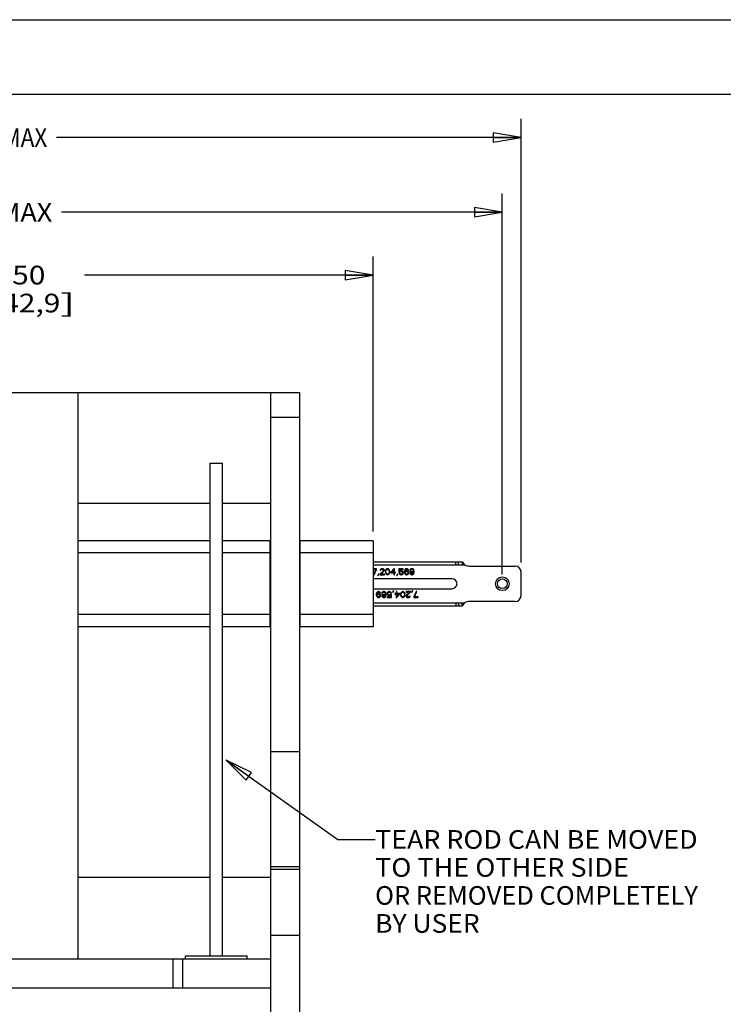
# Model space of a CAD drawing. Units: inches. Extents: x 0 to 17, y 0 to 11.
# Drawn here: x 5.7 to 10.4, y 4.4 to 11 of the extents above; entities that cross this region are included whole.
import ezdxf
from ezdxf.enums import TextEntityAlignment as Align

# ---------------------------------------------------------------- set-up
doc = ezdxf.new("R2010")
doc.units = ezdxf.units.IN
doc.header["$LTSCALE"] = 0.935
doc.header["$MEASUREMENT"] = 0
doc.layers.get('0').update_dxf_attribs({"linetype": 'CONTINUOUS'})
doc.layers.add('02___PRT_ALL_AXES', color=7, linetype='CONTINUOUS')
doc.styles.get("Standard").update_dxf_attribs({"font": 'txt', "width": 0.8})
doc.dimstyles.new('DIMSTYLE_1', dxfattribs={"dimtxt": 0.125, "dimasz": 0.1875, "dimexe": 0.125, "dimexo": 0.0625, "dimgap": 0.0625, "dimtad": 0, "dimtih": 1, "dimtoh": 1, "dimlfac": 3.030303, "dimzin": 4, "dimdsep": 46, "dimtxsty": 'STANDARD', "dimblk": 'CLOSED', "dimblk1": 'CLOSED', "dimblk2": 'CLOSED', "dimcen": 0.09, "dimadec": 3, "dimazin": 1, "dimtfac": 1, "dimtdec": 3, "dimtofl": 0, "dimtmove": 0, "dimatfit": 3, "dimldrblk": 'CLOSED', "dimfxl": 1, "dimtolj": 1, "dimtzin": 4, "dimarcsym": 0})
doc.dimstyles.get("Standard").update_dxf_attribs({"dimtxt": 0.125, "dimasz": 0.1875, "dimexe": 0.125, "dimexo": 0.0625, "dimgap": 0.09, "dimtad": 0, "dimtih": 1, "dimtoh": 1, "dimdec": 3, "dimzin": 4, "dimdsep": 46, "dimtxsty": 'STANDARD', "dimblk": 'CLOSED', "dimblk1": 'CLOSED', "dimblk2": 'CLOSED', "dimcen": 0.09, "dimadec": 3, "dimazin": 1, "dimtp": 0.001, "dimtm": 0.001, "dimtfac": 1, "dimtdec": 3, "dimtofl": 0, "dimtmove": 0, "dimatfit": 3, "dimldrblk": 'CLOSED', "dimfxl": 1, "dimtolj": 1, "dimtzin": 4, "dimarcsym": 0})

# ---------------------------------------------------------------- blocks, each defined once
blk = doc.blocks.new('_CLOSED')
at = {"color": 0, "linetype": 'BYBLOCK'}
for p, q in [((0, 0), (-1, 0.167)), ((-1, 0.167), (-1, -0.167)), ((-1, -0.167), (0, 0)), ((-1, 0), (0, 0))]:
    blk.add_line(p, q, dxfattribs=at)
blk = doc.blocks.new('*D0')
at = {"color": 2, "linetype": 'CONTINUOUS'}
for p, q in [((3.5738, 7.5717), (3.5738, 9.4138)), ((8.0288, 7.5717), (8.0288, 9.4138)), ((3.5738, 9.2888), (5.2704, 9.2888)), ((8.0288, 9.2888), (6.0954, 9.2888))]:
    blk.add_line(p, q, dxfattribs=at)
at = {"color": 2, "linetype": 'CONTINUOUS', "xscale": 0.1875, "yscale": 0.1875, "zscale": 0.1875, "rotation": 180}
blk.add_blockref('_CLOSED', (3.5738, 9.2888), dxfattribs=at)
at = {"color": 2, "linetype": 'CONTINUOUS', "xscale": 0.1875, "yscale": 0.1875, "zscale": 0.1875}
blk.add_blockref('_CLOSED', (8.0288, 9.2888), dxfattribs=at)
at = {"color": 2, "linetype": 'CONTINUOUS'}
for s, p, p2 in [('13.50', (5.3329, 9.2263), (5.8329, 9.2263)), ('[', (5.3329, 9.0388), (5.4329, 9.0388)), (']', (5.9329, 9.0388), (6.0329, 9.0388)), ('342,9', (5.4329, 9.0388), (5.9329, 9.0388))]:
    blk.add_text(s, height=0.125, dxfattribs=at).set_placement(p, p2, align=Align.FIT)
blk = doc.blocks.new('*D3')
at = {"color": 2, "linetype": 'CONTINUOUS'}
for p, q in [((2.7092, 7.2829), (2.7092, 9.8344)), ((8.8934, 7.2829), (8.8934, 9.8344)), ((2.7092, 9.7094), (4.9163, 9.7094)), ((8.8934, 9.7094), (5.9413, 9.7094))]:
    blk.add_line(p, q, dxfattribs=at)
at = {"color": 2, "linetype": 'CONTINUOUS', "xscale": 0.1875, "yscale": 0.1875, "zscale": 0.1875, "rotation": 180}
blk.add_blockref('_CLOSED', (2.7092, 9.7094), dxfattribs=at)
at = {"color": 2, "linetype": 'CONTINUOUS', "xscale": 0.1875, "yscale": 0.1875, "zscale": 0.1875}
blk.add_blockref('_CLOSED', (8.8934, 9.7094), dxfattribs=at)
at = {"color": 2, "linetype": 'CONTINUOUS'}
for s, p, p2 in [('18.74', (4.9788, 9.6469), (5.4788, 9.6469)), (' MAX', (5.4788, 9.6469), (5.8788, 9.6469)), ('[', (4.9788, 9.4594), (5.0788, 9.4594)), ('476', (5.0788, 9.4594), (5.3788, 9.4594)), (']', (5.3788, 9.4594), (5.4788, 9.4594))]:
    blk.add_text(s, height=0.125, dxfattribs=at).set_placement(p, p2, align=Align.FIT)
blk = doc.blocks.new('*D5')
at = {"color": 2, "linetype": 'CONTINUOUS'}
for p, q in [((2.5838, 7.3621), (2.5838, 10.3355)), ((9.0188, 7.3621), (9.0188, 10.3355)), ((2.5838, 10.2105), (4.7828, 10.2105)), ((9.0188, 10.2105), (5.9078, 10.2105))]:
    blk.add_line(p, q, dxfattribs=at)
at = {"color": 2, "linetype": 'CONTINUOUS', "xscale": 0.1875, "yscale": 0.1875, "zscale": 0.1875, "rotation": 180}
blk.add_blockref('_CLOSED', (2.5838, 10.2105), dxfattribs=at)
at = {"color": 2, "linetype": 'CONTINUOUS', "xscale": 0.1875, "yscale": 0.1875, "zscale": 0.1875}
blk.add_blockref('_CLOSED', (9.0188, 10.2105), dxfattribs=at)
at = {"color": 2, "linetype": 'CONTINUOUS'}
for s, p, p2 in [('19.50', (4.8453, 10.148), (5.3453, 10.148)), ('MAX', (5.5453, 10.148), (5.8453, 10.148)), ('[', (4.8453, 9.9605), (4.9453, 9.9605)), (']', (5.4453, 9.9605), (5.5453, 9.9605)), ('495,3', (4.9453, 9.9605), (5.4453, 9.9605))]:
    blk.add_text(s, height=0.125, dxfattribs=at).set_placement(p, p2, align=Align.FIT)

msp = doc.modelspace()

# ---------------------------------------------------------------- linework, layer by layer
at = {"color": 7, "linetype": 'CONTINUOUS'}
for p, q in [((0, 11), (17, 11)), ((0.5, 10.5), (16.5, 10.5)), ((6.0521, 8.5025), (7.5371, 8.5025)), ((7.3424, 2.3975), (7.3424, 8.5025)), ((7.5371, 2.3975), (7.5371, 8.5025)), ((7.3424, 8.3375), (7.5371, 8.3375)), ((6.0521, 7.76), (6.9369, 7.76)), ((7.0194, 7.76), (7.3424, 7.76)), ((6.9369, 7.5092), (6.0521, 7.5092)), ((7.3424, 7.5092), (7.0194, 7.5092)), ((7.3391, 6.9334), (7.3391, 7.5075)), ((7.3424, 7.5075), (7.3391, 7.5075)), ((8.0288, 7.5092), (7.5371, 7.5092)), ((7.5404, 7.5075), (7.5371, 7.5075)), ((7.5404, 6.9334), (7.5404, 7.5075)), ((8.0288, 7.5092), (8.0288, 6.9317)), ((6.9369, 7.4267), (6.0521, 7.4267)), ((7.3391, 7.4267), (7.0194, 7.4267)), ((8.0288, 7.4267), (7.5404, 7.4267)), ((8.0288, 7.3673), (8.6244, 7.3673)), ((8.5825, 7.3475), (8.5825, 7.3673)), ((8.6006, 7.3475), (8.6006, 7.3673)), ((8.6244, 7.3673), (8.6244, 7.3475)), ((8.0288, 7.0736), (8.6244, 7.0736)), ((8.5825, 7.0934), (8.5825, 7.0736)), ((8.6006, 7.0934), (8.6006, 7.0736)), ((8.6244, 7.0736), (8.6244, 7.0934)), ((6.9369, 7.0142), (6.0521, 7.0142)), ((7.3391, 7.0142), (7.0194, 7.0142)), ((8.0288, 7.0142), (7.5404, 7.0142)), ((6.9369, 6.9317), (6.0521, 6.9317)), ((7.3424, 6.9317), (7.0194, 6.9317)), ((7.3424, 6.9334), (7.3391, 6.9334)), ((7.5404, 6.9334), (7.5371, 6.9334)), ((8.0288, 6.9317), (7.5371, 6.9317)), ((7.5371, 6.0939), (7.3424, 6.0939)), ((7.5371, 5.3228), (7.3424, 5.3228)), ((7.5371, 5.306), (7.3424, 5.306)), ((6.0521, 5.2553), (6.9369, 5.2553)), ((7.0194, 5.2553), (7.3424, 5.2553)), ((7.3424, 4.8663), (7.5371, 4.8663)), ((4.2668, 4.7075), (7.3424, 4.7075)), ((6.6895, 4.5128), (6.6895, 4.7075)), ((6.7527, 4.5128), (6.7527, 4.7075)), ((4.2668, 4.5128), (7.3424, 4.5128))]:
    msp.add_line(p, q, dxfattribs=at)
at = {"color": 3, "linetype": 'CONTINUOUS'}
for p, q in [((8.0288, 7.3475), (8.6401, 7.3475)), ((8.6761, 7.3392), (8.9792, 7.3392)), ((8.0517, 7.3207), (8.0288, 7.3207)), ((8.0288, 7.3165), (8.0468, 7.3165)), ((8.0468, 7.3165), (8.0304, 7.2813)), ((8.0304, 7.2813), (8.0353, 7.2813)), ((8.0353, 7.2813), (8.0517, 7.3165)), ((8.0517, 7.3165), (8.0517, 7.3207)), ((8.0631, 7.2855), (8.0582, 7.2763)), ((8.0582, 7.2763), (8.0623, 7.2763)), ((8.0623, 7.2763), (8.0672, 7.2855)), ((8.0672, 7.2855), (8.0631, 7.2855)), ((8.0967, 7.3064), (8.0738, 7.2855)), ((8.0738, 7.2855), (8.0738, 7.2813)), ((8.0738, 7.2813), (8.1033, 7.2813)), ((8.0754, 7.3148), (8.0746, 7.3115)), ((8.0746, 7.3115), (8.0787, 7.3115)), ((8.0787, 7.3181), (8.0754, 7.3148)), ((8.082, 7.3198), (8.0787, 7.3181)), ((8.0787, 7.3115), (8.0804, 7.314)), ((8.0804, 7.314), (8.0828, 7.3156)), ((8.0804, 7.2855), (8.1008, 7.3039)), ((8.1033, 7.2855), (8.0804, 7.2855)), ((8.0877, 7.3207), (8.082, 7.3198)), ((8.0828, 7.3156), (8.0869, 7.3165)), ((8.0869, 7.3165), (8.0902, 7.3165)), ((8.091, 7.3207), (8.0877, 7.3207)), ((8.0902, 7.3165), (8.0943, 7.3156)), ((8.0959, 7.3198), (8.091, 7.3207)), ((8.0943, 7.3156), (8.0967, 7.314)), ((8.0992, 7.3181), (8.0959, 7.3198)), ((8.0967, 7.314), (8.0984, 7.3115)), ((8.0984, 7.3098), (8.0967, 7.3064)), ((8.0984, 7.3115), (8.0984, 7.3098)), ((8.1025, 7.3148), (8.0992, 7.3181)), ((8.1008, 7.3039), (8.1025, 7.3064)), ((8.1033, 7.3115), (8.1025, 7.3148)), ((8.1025, 7.3064), (8.1033, 7.3098)), ((8.1033, 7.3098), (8.1033, 7.3115)), ((8.1033, 7.2813), (8.1033, 7.2855)), ((8.1107, 7.3089), (8.1099, 7.3048)), ((8.1099, 7.3048), (8.1099, 7.2972)), ((8.1099, 7.2972), (8.1107, 7.293)), ((8.1115, 7.3115), (8.1107, 7.3089)), ((8.1107, 7.293), (8.1115, 7.2905)), ((8.1131, 7.3148), (8.1115, 7.3115)), ((8.1115, 7.2905), (8.1131, 7.2872)), ((8.1156, 7.3173), (8.1131, 7.3148)), ((8.1131, 7.2872), (8.1156, 7.2847)), ((8.1139, 7.3039), (8.1148, 7.3089)), ((8.1139, 7.2981), (8.1139, 7.3039)), ((8.1148, 7.293), (8.1139, 7.2981)), ((8.1148, 7.3089), (8.118, 7.314)), ((8.118, 7.288), (8.1148, 7.293)), ((8.1197, 7.3198), (8.1156, 7.3173)), ((8.1156, 7.2847), (8.1197, 7.2822)), ((8.118, 7.314), (8.1205, 7.3156)), ((8.1205, 7.2863), (8.118, 7.288)), ((8.1246, 7.3207), (8.1197, 7.3198)), ((8.1197, 7.2822), (8.1246, 7.2813)), ((8.1205, 7.3156), (8.1246, 7.3165)), ((8.1246, 7.2855), (8.1205, 7.2863)), ((8.1295, 7.3198), (8.1246, 7.3207)), ((8.1246, 7.3165), (8.1287, 7.3156)), ((8.1287, 7.2863), (8.1246, 7.2855)), ((8.1246, 7.2813), (8.1295, 7.2822)), ((8.1287, 7.3156), (8.1312, 7.314)), ((8.1312, 7.288), (8.1287, 7.2863)), ((8.1336, 7.3173), (8.1295, 7.3198)), ((8.1295, 7.2822), (8.1336, 7.2847)), ((8.1312, 7.314), (8.1344, 7.3089)), ((8.1344, 7.293), (8.1312, 7.288)), ((8.1361, 7.3148), (8.1336, 7.3173)), ((8.1336, 7.2847), (8.1361, 7.2872)), ((8.1344, 7.3089), (8.1353, 7.3039)), ((8.1353, 7.2981), (8.1344, 7.293)), ((8.1353, 7.3039), (8.1353, 7.2981)), ((8.1377, 7.3115), (8.1361, 7.3148)), ((8.1361, 7.2872), (8.1377, 7.2905)), ((8.1385, 7.3089), (8.1377, 7.3115)), ((8.1377, 7.2905), (8.1385, 7.293)), ((8.1394, 7.3048), (8.1385, 7.3089)), ((8.1385, 7.293), (8.1394, 7.2972)), ((8.1394, 7.2972), (8.1394, 7.3048)), ((8.1656, 7.3207), (8.1459, 7.2981)), ((8.1459, 7.2981), (8.1459, 7.293)), ((8.1459, 7.293), (8.1656, 7.293)), ((8.1516, 7.2981), (8.1656, 7.314)), ((8.1656, 7.2981), (8.1516, 7.2981)), ((8.1705, 7.3207), (8.1656, 7.3207)), ((8.1656, 7.314), (8.1656, 7.2981)), ((8.1656, 7.293), (8.1656, 7.2813)), ((8.1656, 7.2813), (8.1705, 7.2813)), ((8.1705, 7.2981), (8.1705, 7.3207)), ((8.1787, 7.2981), (8.1705, 7.2981)), ((8.1705, 7.293), (8.1787, 7.293)), ((8.1705, 7.2813), (8.1705, 7.293)), ((8.1787, 7.293), (8.1787, 7.2981)), ((8.1902, 7.2855), (8.1852, 7.2763)), ((8.1852, 7.2763), (8.1893, 7.2763)), ((8.1893, 7.2763), (8.1943, 7.2855)), ((8.1943, 7.2855), (8.1902, 7.2855)), ((8.2287, 7.3207), (8.2008, 7.3207)), ((8.2008, 7.3207), (8.2008, 7.2989)), ((8.2008, 7.2989), (8.2066, 7.2989)), ((8.2057, 7.2914), (8.2008, 7.2914)), ((8.2008, 7.2914), (8.2025, 7.288)), ((8.2025, 7.288), (8.2049, 7.2847)), ((8.2049, 7.3165), (8.2287, 7.3165)), ((8.2049, 7.3031), (8.2049, 7.3165)), ((8.209, 7.3056), (8.2049, 7.3031)), ((8.2049, 7.2847), (8.209, 7.2822)), ((8.2074, 7.288), (8.2057, 7.2914)), ((8.2066, 7.2989), (8.2098, 7.3014)), ((8.2098, 7.2863), (8.2074, 7.288)), ((8.2131, 7.3064), (8.209, 7.3056)), ((8.209, 7.2822), (8.2131, 7.2813)), ((8.2098, 7.3014), (8.2131, 7.3022)), ((8.2131, 7.2855), (8.2098, 7.2863)), ((8.218, 7.3064), (8.2131, 7.3064)), ((8.2131, 7.3022), (8.218, 7.3022)), ((8.218, 7.2855), (8.2131, 7.2855)), ((8.2131, 7.2813), (8.218, 7.2813)), ((8.2221, 7.3056), (8.218, 7.3064)), ((8.218, 7.3022), (8.2213, 7.3014)), ((8.2213, 7.2863), (8.218, 7.2855)), ((8.218, 7.2813), (8.2221, 7.2822)), ((8.2213, 7.3014), (8.2238, 7.2997)), ((8.2238, 7.288), (8.2213, 7.2863)), ((8.2262, 7.3031), (8.2221, 7.3056)), ((8.2221, 7.2822), (8.2262, 7.2847)), ((8.2238, 7.2997), (8.2254, 7.2972)), ((8.2254, 7.2905), (8.2238, 7.288)), ((8.2254, 7.2972), (8.2262, 7.2947)), ((8.2262, 7.293), (8.2254, 7.2905)), ((8.2287, 7.2997), (8.2262, 7.3031)), ((8.2262, 7.2947), (8.2262, 7.293)), ((8.2262, 7.2847), (8.2287, 7.288)), ((8.2287, 7.3165), (8.2287, 7.3207)), ((8.2303, 7.2956), (8.2287, 7.2997)), ((8.2287, 7.288), (8.2303, 7.2922)), ((8.2303, 7.2922), (8.2303, 7.2956)), ((8.2377, 7.3098), (8.2369, 7.3039)), ((8.2369, 7.3039), (8.2369, 7.2981)), ((8.2369, 7.2981), (8.2377, 7.2922)), ((8.2393, 7.314), (8.2377, 7.3098)), ((8.2377, 7.2922), (8.2393, 7.288)), ((8.2418, 7.3173), (8.2393, 7.314)), ((8.2393, 7.288), (8.2418, 7.2847)), ((8.241, 7.3039), (8.2418, 7.3089)), ((8.2459, 7.3056), (8.241, 7.3022)), ((8.241, 7.3022), (8.241, 7.3039)), ((8.2459, 7.3198), (8.2418, 7.3173)), ((8.2418, 7.3089), (8.2426, 7.3115)), ((8.2418, 7.2956), (8.2426, 7.2981)), ((8.2418, 7.293), (8.2418, 7.2956)), ((8.2426, 7.2905), (8.2418, 7.293)), ((8.2418, 7.2847), (8.2459, 7.2822)), ((8.2426, 7.3115), (8.2443, 7.314)), ((8.2426, 7.2981), (8.2443, 7.2997)), ((8.2443, 7.288), (8.2426, 7.2905)), ((8.2443, 7.314), (8.2467, 7.3156)), ((8.2443, 7.2997), (8.2467, 7.3014)), ((8.2467, 7.2863), (8.2443, 7.288)), ((8.25, 7.3207), (8.2459, 7.3198)), ((8.25, 7.3064), (8.2459, 7.3056)), ((8.2459, 7.2822), (8.25, 7.2813)), ((8.2467, 7.3156), (8.2492, 7.3165)), ((8.2467, 7.3014), (8.2492, 7.3022)), ((8.2492, 7.2855), (8.2467, 7.2863)), ((8.2492, 7.3165), (8.2541, 7.3165)), ((8.2492, 7.3022), (8.2549, 7.3022)), ((8.2549, 7.2855), (8.2492, 7.2855)), ((8.2533, 7.3207), (8.25, 7.3207)), ((8.2541, 7.3064), (8.25, 7.3064)), ((8.25, 7.2813), (8.2541, 7.2813)), ((8.2574, 7.3198), (8.2533, 7.3207)), ((8.2541, 7.3165), (8.2565, 7.3156)), ((8.2582, 7.3056), (8.2541, 7.3064)), ((8.2541, 7.2813), (8.2582, 7.2822)), ((8.2549, 7.3022), (8.2574, 7.3014)), ((8.2574, 7.2863), (8.2549, 7.2855)), ((8.2565, 7.3156), (8.259, 7.314)), ((8.2615, 7.3173), (8.2574, 7.3198)), ((8.2574, 7.3014), (8.2598, 7.2997)), ((8.2598, 7.288), (8.2574, 7.2863)), ((8.2623, 7.3031), (8.2582, 7.3056)), ((8.2582, 7.2822), (8.2623, 7.2847)), ((8.259, 7.314), (8.2606, 7.3115)), ((8.2598, 7.2997), (8.2615, 7.2981)), ((8.2615, 7.2905), (8.2598, 7.288)), ((8.2606, 7.3115), (8.2647, 7.3115)), ((8.2639, 7.314), (8.2615, 7.3173)), ((8.2615, 7.2981), (8.2623, 7.2956)), ((8.2623, 7.293), (8.2615, 7.2905)), ((8.2647, 7.3006), (8.2623, 7.3031)), ((8.2623, 7.2956), (8.2623, 7.293)), ((8.2623, 7.2847), (8.2647, 7.288)), ((8.2647, 7.3115), (8.2639, 7.314)), ((8.2664, 7.2964), (8.2647, 7.3006)), ((8.2647, 7.288), (8.2664, 7.2922)), ((8.2664, 7.2922), (8.2664, 7.2964)), ((8.2746, 7.314), (8.2729, 7.3098)), ((8.2729, 7.3098), (8.2729, 7.3064)), ((8.2729, 7.3064), (8.2746, 7.3022)), ((8.277, 7.3173), (8.2746, 7.314)), ((8.2746, 7.3022), (8.277, 7.2989)), ((8.2787, 7.2905), (8.2746, 7.2905)), ((8.2746, 7.2905), (8.2754, 7.288)), ((8.2754, 7.288), (8.2778, 7.2847)), ((8.2811, 7.3198), (8.277, 7.3173)), ((8.277, 7.3089), (8.2778, 7.3115)), ((8.277, 7.3073), (8.277, 7.3089)), ((8.2778, 7.3048), (8.277, 7.3073)), ((8.277, 7.2989), (8.2811, 7.2964)), ((8.2778, 7.3115), (8.2795, 7.314)), ((8.2795, 7.3022), (8.2778, 7.3048)), ((8.2778, 7.2847), (8.2819, 7.2822)), ((8.2803, 7.288), (8.2787, 7.2905)), ((8.2795, 7.314), (8.2819, 7.3156)), ((8.2819, 7.3006), (8.2795, 7.3022)), ((8.2828, 7.2863), (8.2803, 7.288)), ((8.2852, 7.3207), (8.2811, 7.3198)), ((8.2811, 7.2964), (8.2852, 7.2956)), ((8.2819, 7.3156), (8.2844, 7.3165)), ((8.2844, 7.2997), (8.2819, 7.3006)), ((8.2819, 7.2822), (8.286, 7.2813)), ((8.2852, 7.2855), (8.2828, 7.2863)), ((8.2844, 7.3165), (8.2901, 7.3165)), ((8.2901, 7.2997), (8.2844, 7.2997)), ((8.2893, 7.3207), (8.2852, 7.3207)), ((8.2852, 7.2956), (8.2893, 7.2956)), ((8.2901, 7.2855), (8.2852, 7.2855)), ((8.286, 7.2813), (8.2893, 7.2813)), ((8.2934, 7.3198), (8.2893, 7.3207)), ((8.2893, 7.2956), (8.2934, 7.2964)), ((8.2893, 7.2813), (8.2934, 7.2822)), ((8.2901, 7.3165), (8.2926, 7.3156)), ((8.2926, 7.3006), (8.2901, 7.2997)), ((8.2926, 7.2863), (8.2901, 7.2855)), ((8.2926, 7.3156), (8.2951, 7.314)), ((8.2951, 7.3022), (8.2926, 7.3006)), ((8.2951, 7.288), (8.2926, 7.2863)), ((8.2975, 7.3173), (8.2934, 7.3198)), ((8.2934, 7.2964), (8.2983, 7.2997)), ((8.2934, 7.2822), (8.2975, 7.2847)), ((8.2951, 7.314), (8.2967, 7.3115)), ((8.2967, 7.3048), (8.2951, 7.3022)), ((8.2967, 7.2905), (8.2951, 7.288)), ((8.2967, 7.3115), (8.2975, 7.3089)), ((8.2975, 7.3073), (8.2967, 7.3048)), ((8.2975, 7.293), (8.2967, 7.2905)), ((8.3, 7.314), (8.2975, 7.3173)), ((8.2975, 7.3089), (8.2975, 7.3073)), ((8.2983, 7.2981), (8.2975, 7.293)), ((8.2975, 7.2847), (8.3, 7.288)), ((8.2983, 7.2997), (8.2983, 7.2981)), ((8.3016, 7.3098), (8.3, 7.314)), ((8.3, 7.288), (8.3016, 7.2922)), ((8.3024, 7.3039), (8.3016, 7.3098)), ((8.3016, 7.2922), (8.3024, 7.2981)), ((8.3024, 7.2981), (8.3024, 7.3039)), ((9.0188, 7.1412), (9.0188, 7.2996)), ((8.5568, 7.2534), (8.0288, 7.2534)), ((8.0288, 7.1874), (8.5568, 7.1874)), ((8.0502, 7.1572), (8.0493, 7.1513)), ((8.0493, 7.1513), (8.0493, 7.1455)), ((8.0493, 7.1455), (8.0502, 7.1396)), ((8.0518, 7.1614), (8.0502, 7.1572)), ((8.0502, 7.1396), (8.0518, 7.1354)), ((8.0543, 7.1647), (8.0518, 7.1614)), ((8.0518, 7.1354), (8.0543, 7.1321)), ((8.0534, 7.1513), (8.0543, 7.1564)), ((8.0584, 7.153), (8.0534, 7.1497)), ((8.0534, 7.1497), (8.0534, 7.1513)), ((8.0584, 7.1672), (8.0543, 7.1647)), ((8.0543, 7.1564), (8.0551, 7.1589)), ((8.0543, 7.1421), (8.0551, 7.1446)), ((8.0543, 7.1405), (8.0543, 7.1421)), ((8.0551, 7.1379), (8.0543, 7.1405)), ((8.0543, 7.1321), (8.0584, 7.1296)), ((8.0551, 7.1589), (8.0567, 7.1614)), ((8.0551, 7.1446), (8.0567, 7.1472)), ((8.0567, 7.1354), (8.0551, 7.1379)), ((8.0567, 7.1614), (8.0592, 7.1631)), ((8.0567, 7.1472), (8.0592, 7.1488)), ((8.0592, 7.1338), (8.0567, 7.1354)), ((8.0625, 7.1681), (8.0584, 7.1672)), ((8.0625, 7.1538), (8.0584, 7.153)), ((8.0584, 7.1296), (8.0625, 7.1287)), ((8.0592, 7.1631), (8.0616, 7.1639)), ((8.0592, 7.1488), (8.0616, 7.1497)), ((8.0616, 7.1329), (8.0592, 7.1338)), ((8.0616, 7.1639), (8.0666, 7.1639)), ((8.0616, 7.1497), (8.0674, 7.1497)), ((8.0674, 7.1329), (8.0616, 7.1329)), ((8.0657, 7.1681), (8.0625, 7.1681)), ((8.0666, 7.1538), (8.0625, 7.1538)), ((8.0625, 7.1287), (8.0666, 7.1287)), ((8.0698, 7.1672), (8.0657, 7.1681)), ((8.0666, 7.1639), (8.069, 7.1631)), ((8.0707, 7.153), (8.0666, 7.1538)), ((8.0666, 7.1287), (8.0707, 7.1296)), ((8.0674, 7.1497), (8.0698, 7.1488)), ((8.0698, 7.1338), (8.0674, 7.1329)), ((8.069, 7.1631), (8.0715, 7.1614)), ((8.0739, 7.1647), (8.0698, 7.1672)), ((8.0698, 7.1488), (8.0723, 7.1472)), ((8.0723, 7.1354), (8.0698, 7.1338)), ((8.0747, 7.1505), (8.0707, 7.153)), ((8.0707, 7.1296), (8.0747, 7.1321)), ((8.0715, 7.1614), (8.0731, 7.1589)), ((8.0723, 7.1472), (8.0739, 7.1446)), ((8.0739, 7.1379), (8.0723, 7.1354)), ((8.0731, 7.1589), (8.0772, 7.1589)), ((8.0764, 7.1614), (8.0739, 7.1647)), ((8.0739, 7.1446), (8.0747, 7.1421)), ((8.0747, 7.1405), (8.0739, 7.1379)), ((8.0772, 7.1472), (8.0747, 7.1505)), ((8.0747, 7.1421), (8.0747, 7.1405)), ((8.0747, 7.1321), (8.0772, 7.1354)), ((8.0772, 7.1589), (8.0764, 7.1614)), ((8.0788, 7.143), (8.0772, 7.1472)), ((8.0772, 7.1354), (8.0788, 7.1396)), ((8.0788, 7.1396), (8.0788, 7.143)), ((8.087, 7.1614), (8.0854, 7.1572)), ((8.0854, 7.1572), (8.0854, 7.153)), ((8.0854, 7.153), (8.087, 7.1488)), ((8.0895, 7.1647), (8.087, 7.1614)), ((8.087, 7.1488), (8.0895, 7.1463)), ((8.0911, 7.1379), (8.087, 7.1379)), ((8.087, 7.1379), (8.0879, 7.1354)), ((8.0879, 7.1354), (8.0903, 7.1321)), ((8.0936, 7.1672), (8.0895, 7.1647)), ((8.0895, 7.1564), (8.0903, 7.1589)), ((8.0895, 7.1538), (8.0895, 7.1564)), ((8.0903, 7.1513), (8.0895, 7.1538)), ((8.0895, 7.1463), (8.0936, 7.1438)), ((8.0903, 7.1589), (8.092, 7.1614)), ((8.092, 7.1497), (8.0903, 7.1513)), ((8.0903, 7.1321), (8.0944, 7.1296)), ((8.0928, 7.1354), (8.0911, 7.1379)), ((8.092, 7.1614), (8.0944, 7.1631)), ((8.0944, 7.148), (8.092, 7.1497)), ((8.0952, 7.1338), (8.0928, 7.1354)), ((8.0977, 7.1681), (8.0936, 7.1672)), ((8.0936, 7.1438), (8.0977, 7.143)), ((8.0944, 7.1631), (8.0969, 7.1639)), ((8.0969, 7.1472), (8.0944, 7.148)), ((8.0944, 7.1296), (8.0985, 7.1287)), ((8.0977, 7.1329), (8.0952, 7.1338)), ((8.0969, 7.1639), (8.1026, 7.1639)), ((8.1026, 7.1472), (8.0969, 7.1472)), ((8.1018, 7.1681), (8.0977, 7.1681)), ((8.0977, 7.143), (8.1018, 7.143)), ((8.1026, 7.1329), (8.0977, 7.1329)), ((8.0985, 7.1287), (8.1018, 7.1287)), ((8.1059, 7.1672), (8.1018, 7.1681)), ((8.1018, 7.143), (8.1059, 7.1438)), ((8.1018, 7.1287), (8.1059, 7.1296)), ((8.1026, 7.1639), (8.1051, 7.1631)), ((8.1051, 7.148), (8.1026, 7.1472)), ((8.1051, 7.1338), (8.1026, 7.1329)), ((8.1051, 7.1631), (8.1075, 7.1614)), ((8.1075, 7.1497), (8.1051, 7.148)), ((8.1075, 7.1354), (8.1051, 7.1338)), ((8.11, 7.1647), (8.1059, 7.1672)), ((8.1059, 7.1438), (8.1108, 7.1472)), ((8.1059, 7.1296), (8.11, 7.1321)), ((8.1075, 7.1614), (8.1092, 7.1589)), ((8.1092, 7.1513), (8.1075, 7.1497)), ((8.1092, 7.1379), (8.1075, 7.1354)), ((8.1092, 7.1589), (8.11, 7.1564)), ((8.11, 7.1538), (8.1092, 7.1513)), ((8.11, 7.1405), (8.1092, 7.1379)), ((8.1124, 7.1614), (8.11, 7.1647)), ((8.11, 7.1564), (8.11, 7.1538)), ((8.1108, 7.1455), (8.11, 7.1405)), ((8.11, 7.1321), (8.1124, 7.1354)), ((8.1108, 7.1472), (8.1108, 7.1455)), ((8.1141, 7.1572), (8.1124, 7.1614)), ((8.1124, 7.1354), (8.1141, 7.1396)), ((8.1149, 7.1513), (8.1141, 7.1572)), ((8.1141, 7.1396), (8.1149, 7.1455)), ((8.1149, 7.1455), (8.1149, 7.1513)), ((8.1231, 7.1614), (8.1215, 7.1572)), ((8.1215, 7.1572), (8.1215, 7.1538)), ((8.1215, 7.1538), (8.1231, 7.1497)), ((8.1256, 7.1647), (8.1231, 7.1614)), ((8.1231, 7.1497), (8.1256, 7.1463)), ((8.1469, 7.1329), (8.1231, 7.1329)), ((8.1231, 7.1329), (8.1231, 7.1287)), ((8.1231, 7.1287), (8.151, 7.1287)), ((8.1297, 7.1672), (8.1256, 7.1647)), ((8.1256, 7.1564), (8.1264, 7.1589)), ((8.1256, 7.1547), (8.1256, 7.1564)), ((8.1264, 7.1522), (8.1256, 7.1547)), ((8.1256, 7.1463), (8.1297, 7.1438)), ((8.1264, 7.1589), (8.128, 7.1614)), ((8.128, 7.1497), (8.1264, 7.1522)), ((8.128, 7.1614), (8.1305, 7.1631)), ((8.1305, 7.148), (8.128, 7.1497)), ((8.1338, 7.1681), (8.1297, 7.1672)), ((8.1297, 7.1438), (8.1338, 7.143)), ((8.1305, 7.1631), (8.1338, 7.1639)), ((8.1338, 7.1472), (8.1305, 7.148)), ((8.1387, 7.1681), (8.1338, 7.1681)), ((8.1338, 7.1639), (8.1387, 7.1639)), ((8.1387, 7.1472), (8.1338, 7.1472)), ((8.1338, 7.143), (8.1387, 7.143)), ((8.1428, 7.1672), (8.1387, 7.1681)), ((8.1387, 7.1639), (8.1419, 7.1631)), ((8.1419, 7.148), (8.1387, 7.1472)), ((8.1387, 7.143), (8.1428, 7.1438)), ((8.1419, 7.1631), (8.1444, 7.1614)), ((8.1452, 7.1505), (8.1419, 7.148)), ((8.1469, 7.1647), (8.1428, 7.1672)), ((8.1428, 7.1438), (8.1469, 7.1463)), ((8.1444, 7.1614), (8.146, 7.158)), ((8.151, 7.1505), (8.1452, 7.1505)), ((8.146, 7.158), (8.151, 7.158)), ((8.1493, 7.1614), (8.1469, 7.1647)), ((8.1469, 7.1463), (8.1469, 7.1329)), ((8.151, 7.158), (8.1493, 7.1614)), ((8.151, 7.1287), (8.151, 7.1505)), ((8.1624, 7.1731), (8.1575, 7.1639)), ((8.1575, 7.1639), (8.1616, 7.1639)), ((8.1616, 7.1639), (8.1665, 7.1731)), ((8.1665, 7.1731), (8.1624, 7.1731)), ((8.1813, 7.1564), (8.1731, 7.1564)), ((8.1731, 7.1564), (8.1731, 7.1513)), ((8.1731, 7.1513), (8.1813, 7.1513)), ((8.1862, 7.1681), (8.1813, 7.1681)), ((8.1813, 7.1681), (8.1813, 7.1564)), ((8.1813, 7.1513), (8.1813, 7.1287)), ((8.1813, 7.1287), (8.1862, 7.1287)), ((8.1862, 7.1564), (8.1862, 7.1681)), ((8.2059, 7.1564), (8.1862, 7.1564)), ((8.1862, 7.1287), (8.2059, 7.1513)), ((8.2001, 7.1513), (8.1862, 7.1354)), ((8.1862, 7.1513), (8.2001, 7.1513)), ((8.1862, 7.1354), (8.1862, 7.1513)), ((8.2059, 7.1513), (8.2059, 7.1564)), ((8.2132, 7.1564), (8.2124, 7.1522)), ((8.2124, 7.1522), (8.2124, 7.1446)), ((8.2124, 7.1446), (8.2132, 7.1405)), ((8.2141, 7.1589), (8.2132, 7.1564)), ((8.2132, 7.1405), (8.2141, 7.1379)), ((8.2157, 7.1622), (8.2141, 7.1589)), ((8.2141, 7.1379), (8.2157, 7.1346)), ((8.2182, 7.1647), (8.2157, 7.1622)), ((8.2157, 7.1346), (8.2182, 7.1321)), ((8.2165, 7.1513), (8.2173, 7.1564)), ((8.2165, 7.1455), (8.2165, 7.1513)), ((8.2173, 7.1405), (8.2165, 7.1455)), ((8.2173, 7.1564), (8.2206, 7.1614)), ((8.2206, 7.1354), (8.2173, 7.1405)), ((8.2223, 7.1672), (8.2182, 7.1647)), ((8.2182, 7.1321), (8.2223, 7.1296)), ((8.2206, 7.1614), (8.2231, 7.1631)), ((8.2231, 7.1338), (8.2206, 7.1354)), ((8.2272, 7.1681), (8.2223, 7.1672)), ((8.2223, 7.1296), (8.2272, 7.1287)), ((8.2231, 7.1631), (8.2272, 7.1639)), ((8.2272, 7.1329), (8.2231, 7.1338)), ((8.2321, 7.1672), (8.2272, 7.1681)), ((8.2272, 7.1639), (8.2313, 7.1631)), ((8.2313, 7.1338), (8.2272, 7.1329)), ((8.2272, 7.1287), (8.2321, 7.1296)), ((8.2313, 7.1631), (8.2337, 7.1614)), ((8.2337, 7.1354), (8.2313, 7.1338)), ((8.2362, 7.1647), (8.2321, 7.1672)), ((8.2321, 7.1296), (8.2362, 7.1321)), ((8.2337, 7.1614), (8.237, 7.1564)), ((8.237, 7.1405), (8.2337, 7.1354)), ((8.2386, 7.1622), (8.2362, 7.1647)), ((8.2362, 7.1321), (8.2386, 7.1346)), ((8.237, 7.1564), (8.2378, 7.1513)), ((8.2378, 7.1455), (8.237, 7.1405)), ((8.2378, 7.1513), (8.2378, 7.1455)), ((8.2403, 7.1589), (8.2386, 7.1622)), ((8.2386, 7.1346), (8.2403, 7.1379)), ((8.2411, 7.1564), (8.2403, 7.1589)), ((8.2403, 7.1379), (8.2411, 7.1405)), ((8.2419, 7.1522), (8.2411, 7.1564)), ((8.2411, 7.1405), (8.2419, 7.1446)), ((8.2419, 7.1446), (8.2419, 7.1522)), ((8.278, 7.1681), (8.2485, 7.1681)), ((8.2485, 7.1681), (8.2485, 7.1639)), ((8.2485, 7.1639), (8.2714, 7.1639)), ((8.2493, 7.143), (8.2485, 7.1396)), ((8.2485, 7.1396), (8.2485, 7.1379)), ((8.2485, 7.1379), (8.2493, 7.1346)), ((8.2509, 7.1455), (8.2493, 7.143)), ((8.2493, 7.1346), (8.2526, 7.1313)), ((8.2714, 7.1639), (8.2509, 7.1455)), ((8.2526, 7.1313), (8.2559, 7.1296)), ((8.2534, 7.1396), (8.255, 7.143)), ((8.2534, 7.1379), (8.2534, 7.1396)), ((8.255, 7.1354), (8.2534, 7.1379)), ((8.255, 7.143), (8.278, 7.1639)), ((8.2575, 7.1338), (8.255, 7.1354)), ((8.2559, 7.1296), (8.2608, 7.1287)), ((8.2616, 7.1329), (8.2575, 7.1338)), ((8.2608, 7.1287), (8.2641, 7.1287)), ((8.2649, 7.1329), (8.2616, 7.1329)), ((8.2641, 7.1287), (8.2698, 7.1296)), ((8.269, 7.1338), (8.2649, 7.1329)), ((8.2714, 7.1354), (8.269, 7.1338)), ((8.2698, 7.1296), (8.2731, 7.1313)), ((8.2731, 7.1379), (8.2714, 7.1354)), ((8.2772, 7.1379), (8.2731, 7.1379)), ((8.2731, 7.1313), (8.2763, 7.1346)), ((8.2763, 7.1346), (8.2772, 7.1379)), ((8.278, 7.1639), (8.278, 7.1681)), ((8.2895, 7.1731), (8.2845, 7.1639)), ((8.2845, 7.1639), (8.2886, 7.1639)), ((8.2886, 7.1639), (8.2936, 7.1731)), ((8.2936, 7.1731), (8.2895, 7.1731)), ((8.3165, 7.1681), (8.3001, 7.1329)), ((8.3001, 7.1329), (8.3001, 7.1287)), ((8.3001, 7.1287), (8.3296, 7.1287)), ((8.305, 7.1329), (8.3214, 7.1681)), ((8.3296, 7.1329), (8.305, 7.1329)), ((8.3214, 7.1681), (8.3165, 7.1681)), ((8.3296, 7.1287), (8.3296, 7.1329)), ((8.0288, 7.0934), (8.6401, 7.0934)), ((8.9792, 7.1016), (8.6761, 7.1016))]:
    msp.add_line(p, q, dxfattribs=at)
msp.add_circle((8.8934, 7.2204), 0.046, dxfattribs=at)
at = {"color": 7, "linetype": 'CONTINUOUS'}
msp.add_circle((8.8934, 7.2204), 0.0325, dxfattribs=at)
at = {"color": 3, "linetype": 'CONTINUOUS'}
for centre, radius, start, end in [((8.6761, 7.4217), 0.0825, 244.15807, 270), ((8.9792, 7.2996), 0.0396, 0, 90), ((8.5568, 7.2204), 0.033, 270, 90), ((8.9792, 7.1412), 0.0396, 270, 360), ((8.6761, 7.0191), 0.0825, 90, 115.84193)]:
    msp.add_arc(centre, radius, start, end, dxfattribs=at)
at = {"color": 7, "linetype": 'CONTINUOUS'}
for points, knots in [([(8.6244, 7.3673), (8.6247, 7.3673), (8.6254, 7.3672), (8.6263, 7.3668), (8.6273, 7.3662), (8.6282, 7.3654), (8.6291, 7.3643), (8.6304, 7.3627), (8.6321, 7.3604), (8.634, 7.3573), (8.636, 7.3541), (8.638, 7.3508), (8.6394, 7.3486), (8.6401, 7.3475)], [0, 0, 0, 0, 0.035627, 0.074164, 0.117149, 0.165283, 0.218703, 0.277127, 0.406791, 0.549141, 0.698753, 0.850394, 1, 1, 1, 1]), ([(8.6401, 7.0934), (8.6394, 7.0923), (8.638, 7.0901), (8.636, 7.0868), (8.634, 7.0836), (8.6321, 7.0805), (8.6304, 7.0782), (8.6291, 7.0765), (8.6282, 7.0755), (8.6273, 7.0747), (8.6263, 7.0741), (8.6254, 7.0737), (8.6247, 7.0736), (8.6244, 7.0736)], [0, 0, 0, 0, 0.149606, 0.301247, 0.450859, 0.593209, 0.722873, 0.781297, 0.834717, 0.882851, 0.925836, 0.964373, 1, 1, 1, 1])]:
    msp.add_open_spline(points, degree=3, knots=knots, dxfattribs=at)
at = {"layer": '02___PRT_ALL_AXES', "color": 7, "linetype": 'CONTINUOUS'}
for p, q in [((5.5571, 8.5025), (6.0521, 8.5025)), ((6.0521, 4.7075), (6.0521, 8.5025)), ((6.9369, 4.7286), (6.9369, 8.0286)), ((6.9369, 8.0286), (7.0194, 8.0286)), ((7.0194, 4.7286), (7.0194, 8.0286)), ((6.7719, 4.7286), (7.1844, 4.7286)), ((6.7719, 4.7075), (6.7719, 4.7286)), ((7.1844, 4.7075), (7.1844, 4.7286))]:
    msp.add_line(p, q, dxfattribs=at)

# ---------------------------------------------------------------- texts
at = {"color": 2, "linetype": 'CONTINUOUS'}
for s, p, p2 in [('TEAR ROD CAN BE MOVED ', (8.0415, 5.4448), (10.2415, 5.4448)), ('TO THE OTHER SIDE', (8.0415, 5.2573), (9.7415, 5.2573)), ('OR REMOVED COMPLETELY ', (8.0415, 5.0698), (10.2415, 5.0698)), ('BY USER', (8.0415, 4.8823), (8.7415, 4.8823))]:
    msp.add_text(s, height=0.125, dxfattribs=at).set_placement(p, p2, align=Align.FIT)

# ---------------------------------------------------------------- dimensions: what is measured, and where the dimension line sits
for base, p1, p2, text, picture, middle in [((9.0188, 10.2105), (2.5838, 7.2996), (9.0188, 7.2996), '<>MAX\\P[]', '*D5', (5.3453, 10.1168)), ((8.0288, 9.2888), (3.5738, 7.5092), (8.0288, 7.5092), '<>\\P[]', '*D0', (5.6829, 9.195))]:
    dim = msp.add_linear_dim(base=base, p1=p1, p2=p2, text=text, dimstyle='DIMSTYLE_1', dxfattribs=at)
    dim.commit()
    dim.dimension.update_dxf_attribs({"geometry": picture, "text_midpoint": middle, "dimtype": 160})
dim = msp.add_linear_dim(base=(2.7092, 9.7094), p1=(8.8934, 7.2204), p2=(2.7092, 7.2204), angle=180, text='<> MAX\\P[]', dimstyle='DIMSTYLE_1', dxfattribs=at)
dim.commit()
dim.dimension.update_dxf_attribs({"geometry": '*D3', "text_midpoint": (5.4288, 9.6156), "dimtype": 160})

# ---------------------------------------------------------------- leaders
msp.add_leader([(7.0429, 6.0381), (7.7915, 5.5073), (8.0415, 5.5073)], dimstyle='STANDARD', override={"dimtad": 0}, dxfattribs=at)

doc.saveas('drawing.dxf')
